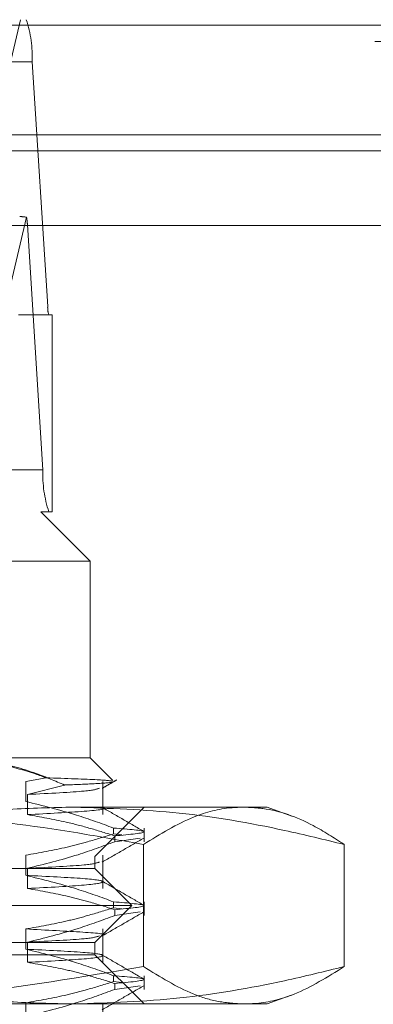
# Model space of a CAD drawing. Units: inches. Extents: x 0 to 23.4, y 0 to 16.5.
# Drawn here: x 4.2 to 4.2, y 13.4 to 13.6 of the extents above; entities that cross this region are included whole.
import ezdxf

# ---------------------------------------------------------------- set-up
doc = ezdxf.new("R2010")
doc.units = ezdxf.units.IN
doc.header["$MEASUREMENT"] = 0
doc.linetypes.add('HIDDEN', pattern=[0.07500000000000001, 0.05, -0.025])

msp = doc.modelspace()

# ---------------------------------------------------------------- linework, layer by layer
at = {"color": 7, "linetype": 'HIDDEN', "lineweight": 0}
for p, q in [((3.9866215835, 13.5578016742), (4.1783738206, 13.5578016742)), ((4.1708983551, 13.531067481), (4.1772356211, 13.5578016742)), ((7.9481135247, 13.5567218012), (3.5045135247, 13.5567218012)), ((7.9481135247, 13.5534718012), (3.5045135247, 13.5534718012)), ((4.1795557331, 13.5493777766), (3.987803496, 13.5493777766)), ((4.1795557331, 13.5493777766), (4.1826680545, 13.5004313356)), ((3.5045135247, 13.5315468012), (7.9481135247, 13.5315468012)), ((4.1784416663, 13.5183038555), (4.1708983551, 13.4864818774)), ((3.986857966, 13.516746816), (4.1786102031, 13.516746816)), ((4.1817225245, 13.467800375), (4.1786102031, 13.516746816)), ((3.9909158174, 13.5004313356), (4.1826680545, 13.5004313356)), ((4.183572887, 13.4987465561), (4.176850483, 13.4987465561)), ((4.183572887, 13.4593764774), (4.183572887, 13.4987465561)), ((4.1817225245, 13.467800375), (3.9899702874, 13.467800375)), ((4.0319630971, 13.4593764774), (4.1813002875, 13.4593764774)), ((4.183572887, 13.4593764774), (4.1813002875, 13.4593764774)), ((4.1911428072, 13.4495339577), (4.1813002875, 13.4593764774)), ((4.1911428072, 13.4495339577), (4.0250261572, 13.4495339577)), ((4.1911428072, 13.4101638789), (4.1911428072, 13.4495339577)), ((4.1628277277, 13.4101638789), (4.1911428072, 13.4101638789)), ((4.1956759298, 13.4056307563), (4.1911428072, 13.4101638789)), ((4.1782654341, 13.4054770747), (4.1823477361, 13.4061791086)), ((4.1782654341, 13.4014451749), (4.1782654341, 13.4054770747)), ((4.1860455629, 13.4047458734), (4.1786121297, 13.4028459076)), ((4.1936834076, 13.3988140079), (4.1936834076, 13.4054770747)), ((4.1786121297, 13.4028459076), (4.1786121297, 13.3988140079)), ((4.0597309907, 13.4003213593), (4.187964406, 13.4003213593)), ((4.187964406, 13.4003213593), (4.226575878, 13.4003213593)), ((4.1921270592, 13.3904788396), (4.2019695788, 13.4003213593)), ((4.2315299984, 13.3985182069), (4.226575878, 13.4003213593)), ((4.195856752, 13.3961397673), (4.195856752, 13.394975934)), ((4.2019695788, 13.3934094517), (4.2019695788, 13.3961397673)), ((4.1975197591, 13.3947744059), (4.195856752, 13.394975934)), ((4.1960888898, 13.3934094517), (4.1960888898, 13.3945732851)), ((4.1960888898, 13.3934094517), (4.2011454582, 13.3941201953)), ((4.2018380536, 13.392839703), (4.2018380536, 13.3806511561)), ((4.2420325017, 13.392839703), (4.2420325017, 13.3684329368)), ((3.9952766655, 13.3904788396), (4.1921270592, 13.3904788396)), ((4.1782654341, 13.3866813954), (4.1782654341, 13.3907132951)), ((4.1921270592, 13.3880182097), (4.1921270592, 13.3904788396)), ((4.1936834076, 13.3840502283), (4.1936834076, 13.3907132951)), ((4.1921270592, 13.3880182097), (4.1635259688, 13.3880182097)), ((4.1786121297, 13.3880821281), (4.1786121297, 13.3840502283)), ((4.1995089489, 13.3806363199), (4.1921270592, 13.3880182097)), ((4.1995089489, 13.3806363199), (4.1687627768, 13.3806363199)), ((4.1921270592, 13.3732544301), (4.1995089489, 13.3806363199)), ((4.195856752, 13.3813759878), (4.195856752, 13.3802121545)), ((4.2018380536, 13.3806175993), (4.2018380536, 13.3684329368)), ((4.2019695788, 13.3786456722), (4.2019695788, 13.3813759878)), ((4.1975197591, 13.3800106264), (4.195856752, 13.3802121545)), ((4.1960888898, 13.3786456722), (4.1960888898, 13.3798095056)), ((4.1960888898, 13.3786456722), (4.2011454582, 13.3793564158)), ((4.1782654341, 13.3719176158), (4.1782654341, 13.3759495156)), ((4.1936834076, 13.3692864488), (4.1936834076, 13.3759495156)), ((4.1921270592, 13.3732544301), (4.1635259688, 13.3732544301)), ((4.1786121297, 13.3733183486), (4.1786121297, 13.3692864488)), ((4.1921270592, 13.3707938002), (4.1921270592, 13.3732544301)), ((4.1921270592, 13.3707938002), (3.9952766655, 13.3707938002)), ((4.2019695788, 13.3609512805), (4.1921270592, 13.3707938002)), ((4.195856752, 13.3666122083), (4.195856752, 13.3654483749)), ((4.2019695788, 13.3638818927), (4.2019695788, 13.3666122083)), ((4.1975197591, 13.3652468469), (4.195856752, 13.3654483749)), ((4.1960888898, 13.3638818927), (4.1960888898, 13.365045726)), ((4.1960888898, 13.3638818927), (4.2011454582, 13.3645926363)), ((4.226575878, 13.3609512805), (4.2314103797, 13.3627108952)), ((4.187964406, 13.3609512805), (4.0597309907, 13.3609512805)), ((4.1782654341, 13.3571538363), (4.1782654341, 13.3611857361)), ((4.226575878, 13.3609512805), (4.187964406, 13.3609512805)), ((4.1936834076, 13.3545226693), (4.1936834076, 13.3611857361))]:
    msp.add_line(p, q, dxfattribs=at)
at = {"color": 7, "linetype": 'Continuous', "lineweight": 15}
for p, q in [((3.5045135247, 13.5567218012), (7.9481135247, 13.5567218012)), ((7.9481135247, 13.5347968012), (3.5045135247, 13.5347968012)), ((3.5045135247, 13.5315468012), (7.9481135247, 13.5315468012)), ((3.2580383805, 13.516636123), (8.1823673126, 13.516636123))]:
    msp.add_line(p, q, dxfattribs=at)
at = {"color": 7, "linetype": 'HIDDEN', "lineweight": 0}
for centre, radius, start, end in [((4.1560264643, 13.5503713722), 0.0235502382264324, 357.5819462854, 18.391518412), ((4.1677715648, 13.5163612631), 0.0108454935599819, 2.0372708971, 10.3182253303), ((4.1873739083, 13.5002326165), 0.0047100476452864, 177.5819462854, 198.391518412), ((4.2052517933, 13.4668067794), 0.0235502382264208, 177.5819462854, 198.391518412)]:
    msp.add_arc(centre, radius, start, end, dxfattribs=at)
msp.add_ellipse((4.2082091913, 13.5085890758), major_axis=(0.03172541849803956, -0.00969102432260982), ratio=0.0542229114, start_param=2.804627753550611, end_param=2.96591353165324, dxfattribs=at)
for points, knots in [([(4.162377567401361, 13.41016387894848), (4.16833423405238, 13.40959632573033), (4.175084934872741, 13.40895311666732), (4.181583373612246, 13.40647105486226), (4.182347736090134, 13.40617910859829)], [0, 0, 0, 0, 0.8823775204278459, 1, 1, 1, 1]), ([(4.186045562898015, 13.40474587340632), (4.184166321029808, 13.4055419475929), (4.17947603751252, 13.4075288199051), (4.171717444214454, 13.40967612442623), (4.165805160564931, 13.41000051532052), (4.162827727710019, 13.41016387894848)], [0, 0, 0, 0, 0.2491665664191489, 0.6218794181347808, 1, 1, 1, 1]), ([(4.182347736090134, 13.40617910859829), (4.186315535888634, 13.40605270981149), (4.192759299985674, 13.40584743635878), (4.194694719739913, 13.4056439665628), (4.195438389145251, 13.40556578493742)], [0, 0, 0, 0, 0.6157580784687705, 1, 1, 1, 1]), ([(4.19303163984115, 13.40409617314443), (4.192476239214676, 13.40390669551098), (4.191250396289066, 13.40348849321617), (4.183080459905918, 13.40307309737786), (4.178612129732389, 13.4028459076335)], [0, 0, 0, 0, 0.4530765034172585, 0.9999999999999999, 0.9999999999999999, 0.9999999999999999, 0.9999999999999999]), ([(4.195525154700866, 13.40538741315036), (4.195567653444409, 13.40536186657109), (4.195749366843047, 13.40525263614786), (4.19312879890261, 13.40504902414169), (4.189266624223911, 13.40486016559011), (4.18642972211994, 13.4047595044403), (4.186045562898015, 13.40474587340632)], [0, 0, 0, 0, 0.1223330351417638, 0.523063736205797, 0.935415655073058, 1, 1, 1, 1]), ([(4.193594902318069, 13.4040960857543), (4.19407775104522, 13.40437509841816), (4.19504345720088, 13.40493312877392), (4.196009172655608, 13.40549114377125), (4.196492034733693, 13.40577015378387)], [0, 0, 0, 0, 0.4999954948208621, 1, 1, 1, 1]), ([(4.201838053645732, 13.39283970295308), (4.198025966573701, 13.39353227700515), (4.185046370678091, 13.39589038980632), (4.16346533917547, 13.39877039217387), (4.142490251141144, 13.40019664654351), (4.130797940935734, 13.40029505572962), (4.127672733940106, 13.40032135926344)], [0, 0, 0, 0, 0.1556225612862058, 0.5298719361776184, 0.8743407001621701, 1, 1, 1, 1]), ([(4.133896310368254, 13.39283970295308), (4.134675504963855, 13.39303882576122), (4.143954963488752, 13.39541018697188), (4.157610482918043, 13.39813863520672), (4.174905736370975, 13.40004771281447), (4.18360813968542, 13.40023007302609), (4.187964406040434, 13.40032135926344)], [0, 0, 0, 0, 0.0436696130586297, 0.520063108064464, 0.7597522363278145, 1, 1, 1, 1]), ([(4.195856752034816, 13.39613976733885), (4.19339821157385, 13.39704185250368), (4.187590601474695, 13.39917277489309), (4.181676128365214, 13.40061404111633), (4.178265434124612, 13.40144517489881)], [0, 0, 0, 0, 0.4233308398793769, 1, 1, 1, 1]), ([(4.193210562655326, 13.40025650552207), (4.19338030124921, 13.40023225704119), (4.195029530945383, 13.39999665172694), (4.191099535531216, 13.39948976076141), (4.182771509088837, 13.39903909165899), (4.178612129732389, 13.39881400786823)], [0, 0, 0, 0, 0.0543088494045527, 0.527680624386032, 1, 1, 1, 1]), ([(4.187964406040434, 13.40032135926344), (4.194985091789572, 13.40007862865145), (4.209067505891102, 13.39959174843558), (4.227093363653325, 13.39649099064792), (4.238041754512053, 13.3938150849389), (4.242032501712617, 13.39283970295308)], [0, 0, 0, 0, 0.387180235301554, 0.7766239083004776, 1, 1, 1, 1]), ([(4.201890795174734, 13.39547106804756), (4.200508639590144, 13.39626963023501), (4.197744393576445, 13.39786671696531), (4.194980213848058, 13.39946391396768), (4.193598156560825, 13.40026249364526)], [0, 0, 0, 0, 0.5000117853988104, 0.9999999999999999, 0.9999999999999999, 0.9999999999999999, 0.9999999999999999]), ([(4.221935277679174, 13.40032135926344), (4.221097865217403, 13.40029434899054), (4.217739526694916, 13.40018602765055), (4.211003928305895, 13.39852464802278), (4.205176148725319, 13.39491008770833), (4.201838053645732, 13.39283970295308)], [0, 0, 0, 0, 0.124276124167261, 0.4983939387930356, 1, 1, 1, 1]), ([(4.242032501712617, 13.39283970295308), (4.239963896515851, 13.39417484493587), (4.234571938987246, 13.39765498163722), (4.227845993289309, 13.40003828522365), (4.223205431284703, 13.40026052948648), (4.221935277679174, 13.40032135926344)], [0, 0, 0, 0, 0.3113316619935439, 0.811506758951875, 1, 1, 1, 1]), ([(4.178612129732385, 13.39881400786823), (4.181196814759733, 13.39835965526609), (4.18542322335681, 13.39761670990775), (4.191241516037224, 13.39609911533274), (4.194472534160504, 13.39508207281904), (4.196088889755271, 13.39457328509504)], [0, 0, 0, 0, 0.4403321104597017, 0.7200194211379977, 1, 1, 1, 1]), ([(4.195856752034814, 13.39613976733885), (4.198865725664271, 13.39589821219927), (4.204966278413371, 13.39540847049586), (4.199074611653546, 13.39485418203854), (4.196088889755271, 13.39457328509504)], [0, 0, 0, 0, 0.4932296716722272, 0.9999999999999999, 0.9999999999999999, 0.9999999999999999, 0.9999999999999999]), ([(4.178265434124612, 13.39071329513652), (4.181030984683567, 13.39119934187224), (4.185178759851065, 13.39192831519516), (4.191034053986885, 13.39345817723197), (4.194124963649644, 13.39443092090923), (4.195856752034815, 13.3949759339914)], [0, 0, 0, 0, 0.4680233101994491, 0.7019417734271973, 1, 1, 1, 1]), ([(4.193594902318069, 13.38933230622674), (4.194976996999801, 13.39013093623057), (4.197741252486959, 13.39172823444716), (4.20050557858265, 13.39332541600051), (4.201887774693187, 13.39412402588026)], [0, 0, 0, 0, 0.4999880395108045, 1, 1, 1, 1]), ([(4.19608888975527, 13.3934094517476), (4.193650057595105, 13.39250228365828), (4.187881673868377, 13.39035662815593), (4.182004484613397, 13.38891452193602), (4.178612129732386, 13.38808212810594)], [0, 0, 0, 0, 0.4227929825238182, 1, 1, 1, 1]), ([(4.193031594387683, 13.3893323852683), (4.19247619810603, 13.38914291042208), (4.191250354913179, 13.38872471091635), (4.183080464517981, 13.38830931784844), (4.178612129732388, 13.38808212810595)], [0, 0, 0, 0, 0.4530728602896506, 1, 1, 1, 1]), ([(4.195856752034814, 13.38137598781129), (4.193398211573848, 13.38227807297612), (4.187590601474694, 13.38440899536553), (4.181676128365213, 13.38585026158878), (4.178265434124612, 13.38668139537125)], [0, 0, 0, 0, 0.4233308398794128, 1, 1, 1, 1]), ([(4.178265434124613, 13.38668139537125), (4.182588399867946, 13.38646668720099), (4.1912029358678, 13.38603883017598), (4.194832195431937, 13.38543010065717), (4.19155369386924, 13.38472854749179), (4.182922782847866, 13.38427616691588), (4.178612129732388, 13.38405022834068)], [0, 0, 0, 0, 0.2488732081656121, 0.495938977644774, 0.7482499575043544, 0.9999999999999999, 0.9999999999999999, 0.9999999999999999, 0.9999999999999999]), ([(4.201890795174733, 13.38070728852), (4.200508639590143, 13.38150585070746), (4.197744393576445, 13.38310293743775), (4.194980213848058, 13.38470013444012), (4.193598156560824, 13.3854987141177)], [0, 0, 0, 0, 0.5000117853987982, 1, 1, 1, 1]), ([(4.178612129732385, 13.38405022834067), (4.181358627106902, 13.38356424828395), (4.185477850272961, 13.38283537072286), (4.191295231782011, 13.38131549947306), (4.194367224512945, 13.38035039049855), (4.196088889755271, 13.37980950556749)], [0, 0, 0, 0, 0.4679312626688271, 0.701807806259918, 1, 1, 1, 1]), ([(4.195856752034814, 13.38137598781129), (4.198865725664271, 13.38113443267171), (4.20496627841337, 13.3806446909683), (4.199074611653545, 13.38009040251099), (4.196088889755271, 13.37980950556748)], [0, 0, 0, 0, 0.4932296716722042, 1, 1, 1, 1]), ([(4.178265434124612, 13.37594951560896), (4.181030984683567, 13.37643556234468), (4.185178759851066, 13.3771645356676), (4.191034053986884, 13.37869439770441), (4.194124963649644, 13.37966714138167), (4.195856752034816, 13.38021215446384)], [0, 0, 0, 0, 0.4680233101994569, 0.7019417734271785, 1, 1, 1, 1]), ([(4.196088889755271, 13.37864567222004), (4.193650057595105, 13.37773850413073), (4.187881673868376, 13.37559284862837), (4.182004484613397, 13.37415074240846), (4.178612129732385, 13.37331834857838)], [0, 0, 0, 0, 0.4227929825237647, 1, 1, 1, 1]), ([(4.193594902318069, 13.37456852669918), (4.194976996999801, 13.37536715670301), (4.197741252486959, 13.37696445491961), (4.200505578582648, 13.37856163647296), (4.201887774693186, 13.3793602463527)], [0, 0, 0, 0, 0.4999880395108241, 1, 1, 1, 1]), ([(4.178265434124612, 13.37594951560896), (4.182410550654072, 13.37573365464577), (4.190670679853959, 13.37530350040704), (4.194898935710132, 13.3749059737116), (4.193612462623705, 13.37467514595704), (4.193577240051155, 13.37466882608341)], [0, 0, 0, 0, 0.4948821832534087, 0.9861702905921973, 0.9999999999999999, 0.9999999999999999, 0.9999999999999999, 0.9999999999999999]), ([(4.193031594387683, 13.37456860574074), (4.192476198106031, 13.37437913089452), (4.191250354913179, 13.3739609313888), (4.18308046451798, 13.37354553832088), (4.178612129732388, 13.37331834857839)], [0, 0, 0, 0, 0.4530728602896559, 1, 1, 1, 1]), ([(4.195856752034816, 13.36661220828373), (4.193398211573848, 13.36751429344856), (4.187590601474695, 13.36964521583797), (4.181676128365213, 13.37108648206122), (4.178265434124612, 13.37191761584369)], [0, 0, 0, 0, 0.4233308398794001, 1, 1, 1, 1]), ([(4.178265434124612, 13.37191761584369), (4.182588399867946, 13.37170290767343), (4.191202935867801, 13.37127505064842), (4.194832195431937, 13.37066632112962), (4.191553693869241, 13.36996476796423), (4.182922782847867, 13.36951238738832), (4.178612129732388, 13.36928644881312)], [0, 0, 0, 0, 0.2488732081656358, 0.495938977644801, 0.748249957504367, 1, 1, 1, 1]), ([(4.201890795174733, 13.36594350899245), (4.200508639590143, 13.3667420711799), (4.197744393576445, 13.36833915791019), (4.194980213848059, 13.36993635491256), (4.193598156560825, 13.37073493459014)], [0, 0, 0, 0, 0.5000117853988104, 1, 1, 1, 1]), ([(4.178612129732385, 13.36928644881312), (4.181358627106902, 13.3688004687564), (4.185477850272961, 13.3680715911953), (4.191295231782012, 13.3665517199455), (4.194367224512947, 13.36558661097098), (4.196088889755271, 13.36504572603993)], [0, 0, 0, 0, 0.4679312626688115, 0.7018078062598984, 1, 1, 1, 1]), ([(4.127672733940106, 13.36095128052328), (4.133855433975479, 13.36105234809606), (4.146250681339914, 13.36125497115037), (4.171065522848959, 13.36325801636449), (4.18951934451349, 13.36636133796311), (4.201838053645733, 13.36843293683364)], [0, 0, 0, 0, 0.2486063427132026, 0.4984128449816053, 1, 1, 1, 1]), ([(4.187964406040436, 13.36095128052328), (4.183651791700579, 13.36104066982565), (4.175016229456432, 13.36121966261835), (4.162063139204728, 13.36263918401412), (4.149124042250712, 13.36482360984898), (4.139741900548753, 13.36693925413447), (4.134675513538503, 13.36823383250737), (4.133896310368254, 13.36843293683364)], [0, 0, 0, 0, 0.2378234222455127, 0.476216699215762, 0.7160848609463757, 0.9563342524002356, 1, 1, 1, 1]), ([(4.242032501712618, 13.36843293683364), (4.238041752554446, 13.36745755439283), (4.227131802850342, 13.36479104418391), (4.209106576696156, 13.36168585709281), (4.195024127945715, 13.36119656783949), (4.187964406040436, 13.36095128052328)], [0, 0, 0, 0, 0.2233761626148356, 0.6106679730129582, 1, 1, 1, 1]), ([(4.195856752034815, 13.36661220828373), (4.198865725664271, 13.36637065314415), (4.204966278413371, 13.36588091144074), (4.199074611653545, 13.36532662298343), (4.19608888975527, 13.36504572603993)], [0, 0, 0, 0, 0.4932296716722437, 0.9999999999999999, 0.9999999999999999, 0.9999999999999999, 0.9999999999999999]), ([(4.201838053645733, 13.36843293683364), (4.205152404272271, 13.36637459161993), (4.21013492174291, 13.36328024761607), (4.216858907795089, 13.36126064015885), (4.220241731594609, 13.3610544871082), (4.221935277679175, 13.36095128052328)], [0, 0, 0, 0, 0.4980316689857088, 0.7486991484197106, 1, 1, 1, 1]), ([(4.221935277679175, 13.36095128052328), (4.222772690140946, 13.36097829079618), (4.226131028663434, 13.36108661213617), (4.232866627052453, 13.36274799176393), (4.238694406633029, 13.36636255207839), (4.242032501712618, 13.36843293683364)], [0, 0, 0, 0, 0.1242761241672449, 0.4983939387930347, 1, 1, 1, 1]), ([(4.178265434124612, 13.3611857360814), (4.181030984683567, 13.36167178281712), (4.185178759851066, 13.36240075614005), (4.191034053986885, 13.36393061817685), (4.194124963649644, 13.36490336185411), (4.195856752034816, 13.36544837493628)], [0, 0, 0, 0, 0.4680233101993967, 0.7019417734271269, 1, 1, 1, 1]), ([(4.193594902318069, 13.35980474717162), (4.194976996999801, 13.36060337717545), (4.197741252486959, 13.36220067539205), (4.200505578582649, 13.3637978569454), (4.201887774693186, 13.36459646682515)], [0, 0, 0, 0, 0.4999880395108237, 1, 1, 1, 1]), ([(4.196088889755271, 13.36388189269248), (4.193650057595105, 13.36297472460317), (4.187881673868378, 13.36082906910081), (4.182004484613397, 13.3593869628809), (4.178612129732385, 13.35855456905083)], [0, 0, 0, 0, 0.4227929825237656, 0.9999999999999999, 0.9999999999999999, 0.9999999999999999, 0.9999999999999999])]:
    msp.add_open_spline(points, degree=3, knots=knots, dxfattribs=at)

doc.saveas('drawing.dxf')
